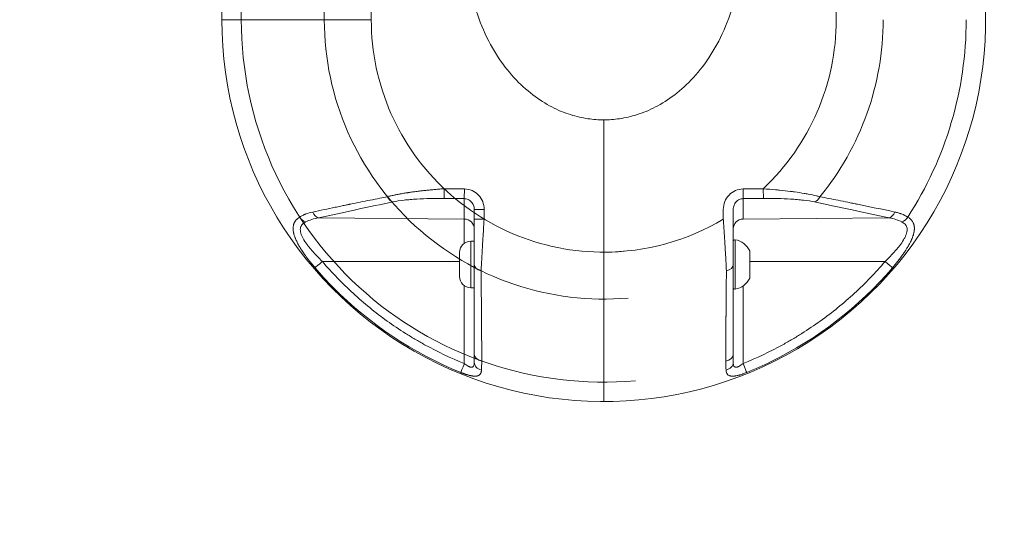
# Model space of a CAD drawing. Units: millimetres. Extents: x -32 to 14949, y 4 to 5710.
# Drawn here: x 1873 to 2169, y 1749 to 1899 of the extents above; entities that cross this region are included whole.
import ezdxf

# ---------------------------------------------------------------- set-up
doc = ezdxf.new("R2010")
doc.units = ezdxf.units.MM
doc.styles.get("Standard").update_dxf_attribs({"font": 'Square-721-BT.ttf'})
doc.dimstyles.get("Standard").update_dxf_attribs({"dimtxt": 0.18, "dimasz": 0.18, "dimexe": 0.18, "dimexo": 0.0625, "dimgap": 0.09, "dimtad": 0, "dimtih": 1, "dimtoh": 1, "dimdec": 4, "dimzin": 0, "dimdsep": 46, "dimtxsty": 'Standard', "dimcen": 0.09, "dimadec": 0, "dimazin": 0, "dimtfac": 1, "dimtdec": 4, "dimtofl": 0, "dimtmove": 0, "dimatfit": 3, "dimfxl": 1, "dimtolj": 1, "dimtzin": 0, "dimarcsym": 0})

# ---------------------------------------------------------------- blocks, each defined once
blk = doc.blocks.new('*D20')
at = {"color": 0, "lineweight": -2, "transparency": 16777216}
for p, q in [((399.98, 5304.86), (319.8, 5304.86)), ((319.98, 5224.86), (319.98, 84.29)), ((399.98, 4.29), (319.8, 4.29))]:
    blk.add_line(p, q, dxfattribs=at)
at = {"color": 0, "transparency": 16777216}
for points in [[(306.65, 5224.86), (333.32, 5224.86), (319.98, 5304.86)], [(306.65, 84.29), (333.32, 84.29), (319.98, 4.29)]]:
    blk.add_solid(points, dxfattribs=at)
at = {"layer": 'Defpoints', "color": 0, "transparency": 16777216}
for p in [(3889.13, 5304.86), (319.98, 4.29), (4820.33, 4.29)]:
    blk.add_point(p, dxfattribs=at)
at = {"color": 0, "transparency": 16777216, "insert": (131.96, 2654.58), "char_height": 250, "attachment_point": 5, "rotation": 90}
blk.add_mtext('\\A1;530', dxfattribs=at)

msp = doc.modelspace()

# ---------------------------------------------------------------- linework, layer by layer
at = {"color": 0, "linetype": 'Continuous', "lineweight": 0}
for p, q in [((1933.41, 1899.49), (1933.41, 2089.79)), ((1964.27, 2089.79), (1964.27, 1899.49)), ((1978.41, 1899.49), (1978.41, 2089.79)), ((2118.41, 2089.79), (2118.41, 1899.49)), ((1939.27, 1979.12), (1939.27, 1899.49)), ((1933.41, 1899.49), (1978.41, 1899.49)), ((2048.41, 1784.49), (2048.41, 1869.33)), ((2000.34, 1845.67), (2000.36, 1848.58)), ((2006.46, 1848.53), (2000.36, 1848.58)), ((2006.46, 1848.53), (2006.43, 1845.61)), ((2096.45, 1848.58), (2090.36, 1848.53)), ((2000.34, 1845.67), (2006.43, 1845.61)), ((2006.43, 1845.61), (2006.43, 1832.19)), ((2090.38, 1845.61), (2096.48, 1845.67)), ((2090.38, 1845.61), (2090.38, 1839.46)), ((2009.41, 1842.36), (2009.41, 1839.46)), ((2012.41, 1842.36), (2009.41, 1842.36)), ((2012.41, 1839.46), (2012.41, 1842.36)), ((2084.41, 1842.36), (2084.41, 1839.46)), ((2087.41, 1839.46), (2087.41, 1842.36)), ((1962.52, 1839.83), (2006.43, 1839.46)), ((2012.41, 1839.46), (2009.41, 1839.46)), ((2090.38, 1839.46), (2134.3, 1839.83)), ((2008.36, 1832.8), (2008.36, 1818.8)), ((2008.36, 1832.8), (2009.41, 1832.8)), ((2087.99, 1833.23), (2087.99, 1818.37)), ((2005.01, 1822.15), (2005.01, 1829.45)), ((2011.8, 1829.8), (2011.8, 1829.8)), ((2084.96, 1830.8), (2084.96, 1830.8)), ((2092.36, 1821.69), (2092.36, 1829.9)), ((2005.01, 1826.67), (1963.68, 1826.67)), ((2133.14, 1826.67), (2092.41, 1826.67)), ((2011.5, 1821.8), (2011.5, 1821.8)), ((2006.43, 1795.95), (2006.43, 1819.4)), ((2008.36, 1818.8), (2009.41, 1818.8)), ((2011.52, 1819.28), (2011.52, 1819.28)), ((2090.38, 1819.35), (2090.38, 1795.95))]:
    msp.add_line(p, q, dxfattribs=at)
for centre, radius, start, end in [((2048.41, 1899.49), 115, 180, 6.693), ((2048.41, 1899.49), 109.14, 180, 275.0197), ((2048.41, 1899.49), 84.14, 180, 275.0197), ((2048.41, 1899.49), 70, 180, 275.0197), ((2048.41, 1899.49), 70, 313.3423, 0), ((2048.41, 1899.49), 84.14, 320.6932, 0), ((2048.41, 1899.49), 109.14, 327.0083, 0), ((2048.41, 1899.49), 70, 270, 300.9497), ((2008.36, 1829.45), 3.35, 90, 180), ((2087.91, 1832.73), 0.5, 80.2834, 180), ((2086.99, 1827.38), 5.93, 25.1439, 80.2834), ((2091.91, 1829.69), 0.5, 0, 25.1439), ((2008.36, 1822.15), 3.35, 180, 270), ((2086.99, 1824.21), 5.93, 279.7166, 334.8561), ((2091.91, 1821.91), 0.5, 334.8561, 0), ((2087.91, 1818.86), 0.5, 180, 279.7166)]:
    msp.add_arc(centre, radius, start, end, dxfattribs=at)
for centre, major_axis, ratio, start_param, end_param in [((2090.36, 1848.53), (0.03, -3), 0, 0.234142, 1.570796), ((2096.45, 1848.58), (0.03, -3), 0, 0.234142, 1.570796), ((1984.94, 1847.53), (0.61, -2.94), 0.663172, -1.2368, -0.31517), ((2111.87, 1847.53), (-0.61, -2.94), 0.663172, 0.31517, 1.2368), ((1962.54, 1842.75), (0.64, -2.93), 0.682131, -1.313219, -0.322866), ((2134.27, 1842.75), (-0.64, -2.93), 0.682131, 0.322866, 1.313219), ((1958.64, 1841.22), (1.6, -2.54), 0.707076, -1.561485, -0.739211), ((2006.41, 1836.54), (3, 0), 0.972712, 0, 1.56207), ((2090.41, 1836.54), (-3, 0), 0.972712, -1.56207, 0), ((1963.7, 1826.71), (-2.28, -1.95), 0.004308, 0.195203, 1.555604), ((2012.41, 1825.79), (-3, 0), 0.66836, 0, 1.255226), ((2084.41, 1825.79), (3, 0), 0.66836, -1.255226, 0), ((2012.41, 1798.71), (-3, 0), 0.685577, 0, 1.330636), ((2084.41, 1798.71), (3, 0), 0.685577, -1.330636, 0), ((2012.41, 1796.34), (-3, 0), 0.823417, 0, 1.290953), ((2084.41, 1796.34), (3, 0), 0.823417, -1.290953, 0), ((2090.36, 1795.99), (1.13, -2.78), 0.003155, 0.19333, 1.555324)]:
    msp.add_ellipse(centre, major_axis=major_axis, ratio=ratio, start_param=start_param, end_param=end_param, dxfattribs=at)
at = {"color": 0, "linetype": 'Continuous', "lineweight": 0, "extrusion": (0, 0, -1)}
for centre, major_axis, ratio, start_param, end_param in [((2138.17, 1841.22), (-1.6, -2.54), 0.707076, -1.561485, -0.739211), ((2048.41, 1829.49), (0, 20), 0, -2.356195, -1.570796), ((2133.11, 1826.71), (2.28, -1.95), 0.004308, 0.195203, 1.555604), ((2091.91, 1824.4), (0.5, 0), 0.359102, 0, 0.438844), ((2006.46, 1795.99), (-1.13, -2.78), 0.003155, 0.19333, 1.555324)]:
    msp.add_ellipse(centre, major_axis=major_axis, ratio=ratio, start_param=start_param, end_param=end_param, dxfattribs=at)
at = {"color": 0, "linetype": 'Continuous', "lineweight": 0}
for points, knots in [([(2010.36, 1943.9), (2009.94, 1942.7), (2009.56, 1941.46), (2008.75, 1938.49), (2008.34, 1936.74), (2007.67, 1933.17), (2007.41, 1931.35), (2007.03, 1927.67), (2006.91, 1925.81), (2006.83, 1922.09), (2006.87, 1920.23), (2007.21, 1914.66), (2007.74, 1911), (2009.34, 1904), (2010.42, 1900.65), (2012.99, 1894.44), (2014.48, 1891.58), (2017.75, 1886.41), (2019.53, 1884.11), (2023.21, 1880.07), (2025.12, 1878.34), (2028.97, 1875.4), (2030.9, 1874.19), (2034.71, 1872.22), (2036.58, 1871.47), (2040.2, 1870.32), (2041.95, 1869.93), (2044.46, 1869.56), (2045.28, 1869.48), (2046.86, 1869.36), (2047.64, 1869.33), (2048.41, 1869.33)], [0.2877413, 0.2877413, 0.2877413, 0.2877413, 0.3108627, 0.3108627, 0.3421872, 0.3421872, 0.3735116, 0.3735116, 0.404836, 0.404836, 0.4361604, 0.4361604, 0.4988093, 0.4988093, 0.5614581, 0.5614581, 0.624107, 0.624107, 0.6867558, 0.6867558, 0.7494046, 0.7494046, 0.8120535, 0.8120535, 0.8747023, 0.8747023, 0.9373512, 0.9373512, 0.9686756, 0.9686756, 1, 1, 1, 1]), ([(2048.41, 1869.33), (2049.18, 1869.33), (2049.95, 1869.36), (2051.54, 1869.48), (2052.36, 1869.56), (2054.87, 1869.93), (2056.62, 1870.32), (2060.24, 1871.47), (2062.11, 1872.22), (2065.91, 1874.19), (2067.84, 1875.4), (2071.69, 1878.34), (2073.6, 1880.07), (2077.29, 1884.11), (2079.06, 1886.41), (2082.33, 1891.58), (2083.83, 1894.44), (2086.4, 1900.65), (2087.47, 1904), (2089.08, 1911), (2089.61, 1914.66), (2089.94, 1920.23), (2089.98, 1922.09), (2089.9, 1925.81), (2089.79, 1927.67), (2089.41, 1931.35), (2089.14, 1933.17), (2088.47, 1936.74), (2088.07, 1938.49), (2087.25, 1941.46), (2086.87, 1942.7), (2086.46, 1943.9)], [0, 0, 0, 0, 0.0313244, 0.0313244, 0.0626488, 0.0626488, 0.1252977, 0.1252977, 0.1879465, 0.1879465, 0.2505954, 0.2505954, 0.3132442, 0.3132442, 0.375893, 0.375893, 0.4385419, 0.4385419, 0.5011907, 0.5011907, 0.5638396, 0.5638396, 0.595164, 0.595164, 0.6264884, 0.6264884, 0.6578128, 0.6578128, 0.6891373, 0.6891373, 0.7122587, 0.7122587, 0.7122587, 0.7122587]), ([(1983.3, 1846.19), (1983.59, 1846.27), (1983.89, 1846.34), (1984.2, 1846.42), (1984.52, 1846.49), (1984.84, 1846.56), (1985.17, 1846.64), (1985.3, 1846.66), (1985.44, 1846.69), (1985.57, 1846.72), (1985.93, 1846.8), (1986.29, 1846.87), (1986.66, 1846.94), (1986.71, 1846.95), (1986.76, 1846.96), (1986.81, 1846.97), (1986.91, 1846.98), (1987, 1847), (1987.1, 1847.02), (1987.37, 1847.07), (1987.65, 1847.12), (1987.93, 1847.17), (1988.32, 1847.23), (1988.71, 1847.3), (1989.11, 1847.36), (1989.14, 1847.36), (1989.17, 1847.37), (1989.2, 1847.37), (1989.32, 1847.39), (1989.44, 1847.41), (1989.56, 1847.43), (1989.97, 1847.49), (1990.4, 1847.55), (1990.83, 1847.61), (1990.87, 1847.62), (1990.9, 1847.62), (1990.93, 1847.63), (1991.08, 1847.65), (1991.23, 1847.67), (1991.38, 1847.69), (1991.66, 1847.72), (1991.94, 1847.76), (1992.23, 1847.8), (1992.67, 1847.85), (1993.11, 1847.9), (1993.56, 1847.96), (1993.75, 1847.98), (1993.94, 1848), (1994.12, 1848.02), (1994.58, 1848.07), (1995.04, 1848.12), (1995.5, 1848.16), (1995.61, 1848.18), (1995.72, 1848.19), (1995.83, 1848.2), (1996.19, 1848.23), (1996.55, 1848.27), (1996.91, 1848.3), (1997.39, 1848.35), (1997.87, 1848.39), (1998.36, 1848.43), (1998.6, 1848.45), (1998.83, 1848.47), (1999.07, 1848.49), (1999.5, 1848.52), (1999.93, 1848.55), (2000.36, 1848.58)], [0, 0, 0, 0, 0.069353, 0.069353, 0.069353, 0.139228, 0.139228, 0.139228, 0.167329, 0.167329, 0.167329, 0.240452, 0.240452, 0.240452, 0.25, 0.25, 0.25, 0.26856, 0.26856, 0.26856, 0.321494, 0.321494, 0.321494, 0.393396, 0.393396, 0.393396, 0.398618, 0.398618, 0.398618, 0.419946, 0.419946, 0.419946, 0.494303, 0.494303, 0.494303, 0.5, 0.5, 0.5, 0.52539, 0.52539, 0.52539, 0.573064, 0.573064, 0.573064, 0.646394, 0.646394, 0.646394, 0.676808, 0.676808, 0.676808, 0.75, 0.75, 0.75, 0.76762, 0.76762, 0.76762, 0.824057, 0.824057, 0.824057, 0.898302, 0.898302, 0.898302, 0.934888, 0.934888, 0.934888, 1, 1, 1, 1]), ([(2012.41, 1842.36), (2012.41, 1843.16), (2012.25, 1843.97), (2011.66, 1845.45), (2011.22, 1846.13), (2010.12, 1847.27), (2009.46, 1847.73), (2008.02, 1848.36), (2007.24, 1848.52), (2006.46, 1848.53)], [0, 0, 0, 0, 0.25, 0.25, 0.5, 0.5, 0.75, 0.75, 1, 1, 1, 1]), ([(2090.36, 1848.53), (2089.57, 1848.52), (2088.8, 1848.36), (2087.36, 1847.73), (2086.7, 1847.27), (2085.6, 1846.13), (2085.16, 1845.45), (2084.56, 1843.97), (2084.41, 1843.16), (2084.41, 1842.36)], [0, 0, 0, 0, 0.25, 0.25, 0.5, 0.5, 0.75, 0.75, 1, 1, 1, 1]), ([(2096.45, 1848.58), (2097.7, 1848.49), (2098.93, 1848.39), (2100.14, 1848.28), (2100.54, 1848.24), (2100.93, 1848.2), (2101.32, 1848.16), (2102.45, 1848.05), (2103.57, 1847.92), (2104.64, 1847.79), (2105.06, 1847.74), (2105.48, 1847.68), (2105.88, 1847.63), (2106.89, 1847.49), (2107.86, 1847.34), (2108.79, 1847.18), (2109.2, 1847.11), (2109.61, 1847.04), (2110.01, 1846.97), (2110.86, 1846.81), (2111.67, 1846.64), (2112.43, 1846.46), (2112.81, 1846.37), (2113.17, 1846.28), (2113.51, 1846.19)], [0, 0, 0, 0, 0.1884101, 0.1884101, 0.1884101, 0.25, 0.25, 0.25, 0.4300415, 0.4300415, 0.4300415, 0.5, 0.5, 0.5, 0.6725672, 0.6725672, 0.6725672, 0.75, 0.75, 0.75, 0.9171258, 0.9171258, 0.9171258, 1, 1, 1, 1]), ([(1960.77, 1841.58), (1961.93, 1841.83), (1963.08, 1842.07), (1964.2, 1842.3), (1965.33, 1842.54), (1966.44, 1842.77), (1967.53, 1843), (1968.12, 1843.12), (1968.7, 1843.24), (1969.27, 1843.36), (1969.73, 1843.45), (1970.18, 1843.55), (1970.63, 1843.64), (1970.85, 1843.69), (1971.07, 1843.73), (1971.3, 1843.78), (1971.41, 1843.8), (1971.52, 1843.82), (1971.63, 1843.85), (1971.68, 1843.86), (1971.74, 1843.87), (1971.8, 1843.88), (1971.84, 1843.89), (1971.89, 1843.9), (1971.94, 1843.91), (1971.95, 1843.91), (1971.95, 1843.91), (1971.96, 1843.91), (1972.01, 1843.92), (1972.08, 1843.94), (1972.15, 1843.95), (1973.13, 1844.15), (1974.1, 1844.35), (1975.06, 1844.55), (1976.07, 1844.75), (1977.08, 1844.95), (1978.06, 1845.15), (1979.05, 1845.35), (1980.03, 1845.54), (1980.99, 1845.73), (1981.77, 1845.89), (1982.54, 1846.04), (1983.3, 1846.19)], [0, 0, 0, 0, 0.1478071, 0.1478071, 0.1478071, 0.2957423, 0.2957423, 0.2957423, 0.375, 0.375, 0.375, 0.4375, 0.4375, 0.4375, 0.46875, 0.46875, 0.46875, 0.484375, 0.484375, 0.484375, 0.4921875, 0.4921875, 0.4921875, 0.4990234, 0.4990234, 0.4990234, 0.4997905, 0.4997905, 0.4997905, 0.5077466, 0.5077466, 0.5077466, 0.6309383, 0.6309383, 0.6309383, 0.7619779, 0.7619779, 0.7619779, 0.8931782, 0.8931782, 0.8931782, 1, 1, 1, 1]), ([(1984.92, 1844.62), (1981.47, 1843.9), (1977.77, 1843.12), (1973.81, 1842.28), (1973.76, 1842.27), (1973.7, 1842.25), (1973.65, 1842.24), (1970.14, 1841.49), (1966.43, 1840.69), (1962.52, 1839.83)], [0, 0, 0, 0, 0.526813, 0.526813, 0.526813, 0.534072, 0.534072, 0.534072, 1, 1, 1, 1]), ([(1984.92, 1844.62), (1985.94, 1844.83), (1987.08, 1845), (1988.9, 1845.22), (1989.52, 1845.28), (1990.82, 1845.39), (1991.47, 1845.44), (1993.46, 1845.56), (1994.81, 1845.61), (1997.55, 1845.67), (1998.95, 1845.68), (2000.34, 1845.67)], [0, 0, 0, 0, 0.25, 0.25, 0.375, 0.375, 0.5, 0.5, 0.75, 0.75, 1, 1, 1, 1]), ([(2006.43, 1845.61), (2006.82, 1845.61), (2007.21, 1845.52), (2007.93, 1845.19), (2008.26, 1844.95), (2008.81, 1844.35), (2009.03, 1843.99), (2009.33, 1843.21), (2009.41, 1842.78), (2009.41, 1842.36)], [0, 0, 0, 0, 0.25, 0.25, 0.5, 0.5, 0.75, 0.75, 1, 1, 1, 1]), ([(2087.41, 1842.36), (2087.41, 1842.78), (2087.49, 1843.21), (2087.78, 1843.99), (2088, 1844.35), (2088.55, 1844.95), (2088.88, 1845.19), (2089.6, 1845.52), (2089.99, 1845.61), (2090.38, 1845.61)], [0, 0, 0, 0, 0.25, 0.25, 0.5, 0.5, 0.75, 0.75, 1, 1, 1, 1]), ([(2111.9, 1844.62), (2110.93, 1844.82), (2109.82, 1844.99), (2108.58, 1845.14), (2108.57, 1845.14), (2108.54, 1845.14), (2108.53, 1845.14), (2107.92, 1845.22), (2107.3, 1845.28), (2106.64, 1845.34), (2106.02, 1845.39), (2105.38, 1845.44), (2104.71, 1845.48), (2104.7, 1845.48), (2104.69, 1845.48), (2104.68, 1845.48), (2103.4, 1845.56), (2102.06, 1845.61), (2100.64, 1845.64), (2099.32, 1845.67), (2097.92, 1845.68), (2096.48, 1845.67)], [0, 0, 0, 0, 0.246094, 0.246094, 0.246094, 0.25, 0.25, 0.25, 0.377308, 0.377308, 0.377308, 0.498047, 0.498047, 0.498047, 0.5, 0.5, 0.5, 0.758991, 0.758991, 0.758991, 1, 1, 1, 1]), ([(2134.3, 1839.83), (2130.39, 1840.69), (2126.68, 1841.49), (2123.17, 1842.24), (2119.15, 1843.1), (2115.39, 1843.89), (2111.9, 1844.62)], [0, 0, 0, 0, 0.465928, 0.465928, 0.465928, 1, 1, 1, 1]), ([(2113.51, 1846.19), (2115.3, 1845.84), (2117.13, 1845.48), (2119.97, 1844.91), (2120.93, 1844.71), (2122.38, 1844.42), (2123.12, 1844.27), (2123.98, 1844.09), (2124.42, 1844), (2124.66, 1843.95), (2124.78, 1843.93), (2124.84, 1843.92), (2124.85, 1843.92), (2128.39, 1843.19), (2132.12, 1842.41), (2136.04, 1841.58)], [0, 0, 0, 0, 0.25, 0.25, 0.375, 0.375, 0.4375, 0.46875, 0.484375, 0.492187, 0.499023, 0.499023, 0.5, 0.5, 1, 1, 1, 1]), ([(1956.86, 1840.06), (1957.15, 1840.24), (1957.45, 1840.41), (1957.92, 1840.64), (1958.16, 1840.75), (1958.44, 1840.87), (1958.59, 1840.93), (1958.65, 1840.95), (1958.69, 1840.97), (1958.71, 1840.98), (1959.38, 1841.23), (1960.06, 1841.43), (1960.77, 1841.58)], [0, 0, 0, 0, 0.25, 0.25, 0.375, 0.4375, 0.46875, 0.484375, 0.484375, 0.5, 0.5, 1, 1, 1, 1]), ([(2136.04, 1841.58), (2136.4, 1841.51), (2136.75, 1841.42), (2137.09, 1841.32), (2137.26, 1841.27), (2137.43, 1841.22), (2137.59, 1841.16), (2137.68, 1841.13), (2137.76, 1841.11), (2137.84, 1841.08), (2137.88, 1841.06), (2137.92, 1841.05), (2137.96, 1841.03), (2137.98, 1841.03), (2138, 1841.02), (2138.02, 1841.01), (2138.04, 1841), (2138.06, 1841), (2138.08, 1840.99), (2138.75, 1840.73), (2139.38, 1840.42), (2139.95, 1840.06)], [0, 0, 0, 0, 0.25, 0.25, 0.25, 0.375, 0.375, 0.375, 0.4375, 0.4375, 0.4375, 0.46875, 0.46875, 0.46875, 0.484375, 0.484375, 0.484375, 0.5, 0.5, 0.5, 1, 1, 1, 1]), ([(1961.47, 1824.79), (1961.2, 1825.11), (1960.94, 1825.42), (1960.42, 1826.05), (1960.17, 1826.36), (1959.9, 1826.7), (1959.88, 1826.74), (1959.81, 1826.81), (1959.78, 1826.86), (1959.53, 1827.18), (1959.33, 1827.44), (1958.93, 1827.97), (1958.74, 1828.23), (1958.49, 1828.59), (1958.42, 1828.69), (1958.33, 1828.81), (1958.31, 1828.83), (1958.28, 1828.88), (1958.27, 1828.9), (1958.24, 1828.94), (1958.23, 1828.96), (1958.21, 1828.98), (1958.21, 1828.98), (1958.07, 1829.18), (1957.94, 1829.37), (1957.76, 1829.65), (1957.7, 1829.73), (1957.59, 1829.9), (1957.53, 1829.99), (1957.39, 1830.22), (1957.3, 1830.35), (1957.16, 1830.58), (1957.1, 1830.68), (1957.03, 1830.8), (1957.01, 1830.83), (1956.98, 1830.87), (1956.98, 1830.88), (1956.95, 1830.93), (1956.92, 1830.97), (1956.88, 1831.04), (1956.87, 1831.06), (1956.84, 1831.1), (1956.83, 1831.12), (1956.82, 1831.14), (1956.82, 1831.15), (1956.7, 1831.35), (1956.59, 1831.54), (1956.39, 1831.9), (1956.3, 1832.08), (1956.12, 1832.42), (1956.03, 1832.6), (1955.92, 1832.83), (1955.89, 1832.89), (1955.84, 1832.99), (1955.82, 1833.04), (1955.78, 1833.12), (1955.77, 1833.16), (1955.75, 1833.2), (1955.74, 1833.21), (1955.74, 1833.23), (1955.73, 1833.23), (1955.73, 1833.23), (1955.73, 1833.25), (1955.72, 1833.26), (1955.71, 1833.28), (1955.71, 1833.29), (1955.71, 1833.3), (1955.71, 1833.3), (1955.65, 1833.43), (1955.6, 1833.55), (1955.5, 1833.78), (1955.46, 1833.89), (1955.39, 1834.09), (1955.36, 1834.17), (1955.31, 1834.3), (1955.3, 1834.33), (1955.23, 1834.54), (1955.18, 1834.71), (1955.12, 1834.93), (1955.11, 1834.98), (1955.08, 1835.06), (1955.08, 1835.09), (1955.06, 1835.17), (1955.05, 1835.21), (1955.04, 1835.27), (1955.03, 1835.29), (1955.02, 1835.32), (1955.02, 1835.34), (1955.02, 1835.36), (1955.01, 1835.37), (1954.97, 1835.56), (1954.94, 1835.74), (1954.91, 1835.96), (1954.91, 1836), (1954.89, 1836.14), (1954.88, 1836.24), (1954.88, 1836.35), (1954.88, 1836.35), (1954.87, 1836.45), (1954.87, 1836.54), (1954.87, 1836.69), (1954.87, 1836.75), (1954.88, 1836.85), (1954.88, 1836.88), (1954.88, 1836.95), (1954.88, 1836.98), (1954.89, 1837.02), (1954.89, 1837.03), (1954.89, 1837.08), (1954.9, 1837.12), (1954.9, 1837.19), (1954.91, 1837.23), (1954.93, 1837.4), (1954.96, 1837.54), (1955.01, 1837.75), (1955.04, 1837.83), (1955.09, 1837.97), (1955.11, 1838.04), (1955.16, 1838.17), (1955.19, 1838.23), (1955.22, 1838.31), (1955.23, 1838.32), (1955.25, 1838.37), (1955.27, 1838.4), (1955.29, 1838.45), (1955.3, 1838.47), (1955.32, 1838.5), (1955.33, 1838.52), (1955.38, 1838.6), (1955.42, 1838.67), (1955.47, 1838.74), (1955.47, 1838.75), (1955.49, 1838.78), (1955.5, 1838.8), (1955.52, 1838.83), (1955.53, 1838.84), (1955.6, 1838.93), (1955.66, 1839.01), (1955.79, 1839.17), (1955.86, 1839.25), (1955.98, 1839.36), (1956.02, 1839.41), (1956.14, 1839.52), (1956.22, 1839.59), (1956.39, 1839.73), (1956.48, 1839.8), (1956.66, 1839.93), (1956.75, 1839.99), (1956.85, 1840.05), (1956.86, 1840.06), (1956.86, 1840.06)], [0, 0, 0, 0, 0.055376, 0.055376, 0.110993, 0.110993, 0.116596, 0.116596, 0.125, 0.125, 0.173063, 0.173063, 0.219905, 0.219905, 0.237804, 0.237804, 0.242187, 0.242187, 0.246094, 0.246094, 0.249315, 0.249315, 0.25, 0.25, 0.282668, 0.282668, 0.297057, 0.297057, 0.3125, 0.3125, 0.335983, 0.335983, 0.352495, 0.352495, 0.357783, 0.357783, 0.359375, 0.359375, 0.367187, 0.367187, 0.371094, 0.371094, 0.374341, 0.374341, 0.375, 0.375, 0.407693, 0.407693, 0.4375, 0.4375, 0.46875, 0.46875, 0.479142, 0.479142, 0.487074, 0.487074, 0.493759, 0.493759, 0.495221, 0.495977, 0.495977, 0.496274, 0.496274, 0.499041, 0.499041, 0.499864, 0.499864, 0.500142, 0.500142, 0.521791, 0.521791, 0.540551, 0.540551, 0.556248, 0.556248, 0.562743, 0.562743, 0.593721, 0.593721, 0.603337, 0.603337, 0.609375, 0.609375, 0.617187, 0.617187, 0.621094, 0.621094, 0.624029, 0.624029, 0.625, 0.625, 0.659176, 0.659176, 0.666467, 0.666467, 0.686132, 0.686132, 0.6875, 0.6875, 0.705302, 0.705302, 0.71846, 0.71846, 0.725152, 0.725152, 0.731618, 0.731618, 0.734375, 0.734375, 0.742187, 0.742187, 0.75, 0.75, 0.779277, 0.779277, 0.797553, 0.797553, 0.8125, 0.8125, 0.828418, 0.828418, 0.831141, 0.831141, 0.839502, 0.839502, 0.843607, 0.843607, 0.84785, 0.84785, 0.864588, 0.864588, 0.867187, 0.867187, 0.871732, 0.871732, 0.875, 0.875, 0.897555, 0.897555, 0.920206, 0.920206, 0.932834, 0.932834, 0.955313, 0.955313, 0.977656, 0.977656, 0.99818, 0.99818, 1, 1, 1, 1]), ([(1963.68, 1826.67), (1963.13, 1827.19), (1962.61, 1827.72), (1961.59, 1828.78), (1961.09, 1829.31), (1960.39, 1830.13), (1960.16, 1830.4), (1959.71, 1830.95), (1959.49, 1831.23), (1958.86, 1832.06), (1958.48, 1832.61), (1957.98, 1833.43), (1957.83, 1833.71), (1957.56, 1834.26), (1957.44, 1834.53), (1957.24, 1835.06), (1957.16, 1835.32), (1957.06, 1835.83), (1957.03, 1836.08), (1957.04, 1836.56), (1957.08, 1836.79), (1957.18, 1837.12), (1957.22, 1837.22), (1957.32, 1837.43), (1957.38, 1837.53), (1957.58, 1837.81), (1957.75, 1837.98), (1958.14, 1838.3), (1958.37, 1838.45), (1958.62, 1838.58)], [0, 0, 0, 0, 0.125, 0.125, 0.25, 0.25, 0.3125, 0.3125, 0.375, 0.375, 0.5, 0.5, 0.5625, 0.5625, 0.625, 0.625, 0.6875, 0.6875, 0.75, 0.75, 0.8125, 0.8125, 0.84375, 0.84375, 0.875, 0.875, 0.9375, 0.9375, 1, 1, 1, 1]), ([(1958.62, 1838.58), (1959.21, 1838.88), (1959.83, 1839.13), (1961.13, 1839.55), (1961.81, 1839.71), (1962.52, 1839.83)], [0, 0, 0, 0, 0.5, 0.5, 1, 1, 1, 1]), ([(2009.41, 1839.46), (2009.41, 1838.21), (2009.41, 1836.97), (2009.41, 1835.14), (2009.41, 1834.54), (2009.41, 1833.34), (2009.41, 1832.74), (2009.41, 1830.97), (2009.41, 1829.85), (2009.41, 1827.73), (2009.41, 1826.73), (2009.41, 1825.79)], [0, 0, 0, 0, 0.25, 0.25, 0.375, 0.375, 0.5, 0.5, 0.75, 0.75, 1, 1, 1, 1]), ([(2012.41, 1839.46), (2012.33, 1838.34), (2012.26, 1837.24), (2012.19, 1836.16), (2012.17, 1835.82), (2012.14, 1835.49), (2012.12, 1835.16), (2012.06, 1834.11), (2011.99, 1833.09), (2011.94, 1832.11), (2011.93, 1831.95), (2011.92, 1831.79), (2011.91, 1831.63), (2011.9, 1831.55), (2011.9, 1831.46), (2011.89, 1831.38), (2011.89, 1831.34), (2011.89, 1831.3), (2011.88, 1831.26), (2011.88, 1831.24), (2011.88, 1831.22), (2011.88, 1831.2), (2011.88, 1831.18), (2011.88, 1831.17), (2011.88, 1831.14), (2011.8, 1829.79), (2011.72, 1828.49), (2011.66, 1827.27), (2011.6, 1826.2), (2011.54, 1825.19), (2011.5, 1824.26), (2011.49, 1824.13), (2011.48, 1824.01), (2011.48, 1823.89)], [0, 0, 0, 0, 0.190468, 0.190468, 0.190468, 0.25, 0.25, 0.25, 0.4375, 0.4375, 0.4375, 0.46875, 0.46875, 0.46875, 0.484375, 0.484375, 0.484375, 0.492187, 0.492187, 0.492187, 0.496094, 0.496094, 0.496094, 0.5, 0.5, 0.5, 0.75, 0.75, 0.75, 0.970491, 0.970491, 0.970491, 1, 1, 1, 1]), ([(2085.34, 1823.89), (2085.29, 1824.79), (2085.24, 1825.78), (2085.18, 1826.84), (2085.17, 1826.98), (2085.17, 1827.12), (2085.16, 1827.27), (2085.11, 1828.18), (2085.05, 1829.14), (2085, 1830.14), (2084.99, 1830.3), (2084.98, 1830.47), (2084.97, 1830.64), (2084.96, 1830.72), (2084.96, 1830.81), (2084.95, 1830.89), (2084.95, 1830.93), (2084.95, 1830.97), (2084.95, 1831.02), (2084.94, 1831.04), (2084.94, 1831.06), (2084.94, 1831.08), (2084.94, 1831.1), (2084.94, 1831.12), (2084.94, 1831.14), (2084.87, 1832.26), (2084.8, 1833.43), (2084.73, 1834.64), (2084.71, 1834.81), (2084.7, 1834.98), (2084.69, 1835.16), (2084.63, 1836.16), (2084.56, 1837.19), (2084.49, 1838.23), (2084.46, 1838.64), (2084.44, 1839.05), (2084.41, 1839.46)], [0, 0, 0, 0, 0.22016, 0.22016, 0.22016, 0.25, 0.25, 0.25, 0.4375, 0.4375, 0.4375, 0.46875, 0.46875, 0.46875, 0.484375, 0.484375, 0.484375, 0.492188, 0.492188, 0.492188, 0.496094, 0.496094, 0.496094, 0.5, 0.5, 0.5, 0.719214, 0.719214, 0.719214, 0.75, 0.75, 0.75, 0.930106, 0.930106, 0.930106, 1, 1, 1, 1]), ([(2087.41, 1825.79), (2087.41, 1826.73), (2087.41, 1827.73), (2087.41, 1829.85), (2087.41, 1830.97), (2087.41, 1832.74), (2087.41, 1833.34), (2087.41, 1834.54), (2087.41, 1835.14), (2087.41, 1836.97), (2087.41, 1838.21), (2087.41, 1839.46)], [0, 0, 0, 0, 0.25, 0.25, 0.5, 0.5, 0.625, 0.625, 0.75, 0.75, 1, 1, 1, 1]), ([(2138.2, 1838.58), (2138.45, 1838.45), (2138.68, 1838.3), (2139.07, 1837.98), (2139.23, 1837.81), (2139.43, 1837.53), (2139.49, 1837.43), (2139.59, 1837.22), (2139.64, 1837.12), (2139.74, 1836.79), (2139.77, 1836.56), (2139.78, 1836.08), (2139.75, 1835.83), (2139.65, 1835.32), (2139.57, 1835.06), (2139.38, 1834.53), (2139.26, 1834.26), (2138.99, 1833.71), (2138.83, 1833.43), (2138.34, 1832.61), (2137.95, 1832.06), (2137.33, 1831.23), (2137.11, 1830.95), (2136.66, 1830.4), (2136.43, 1830.13), (2135.72, 1829.31), (2135.23, 1828.78), (2134.21, 1827.72), (2133.68, 1827.19), (2133.14, 1826.67)], [0, 0, 0, 0, 0.0625, 0.0625, 0.125, 0.125, 0.15625, 0.15625, 0.1875, 0.1875, 0.25, 0.25, 0.3125, 0.3125, 0.375, 0.375, 0.4375, 0.4375, 0.5, 0.5, 0.625, 0.625, 0.6875, 0.6875, 0.75, 0.75, 0.875, 0.875, 1, 1, 1, 1]), ([(2134.3, 1839.83), (2135, 1839.71), (2135.68, 1839.55), (2136.98, 1839.13), (2137.61, 1838.88), (2138.2, 1838.58)], [0, 0, 0, 0, 0.5, 0.5, 1, 1, 1, 1]), ([(2139.95, 1840.06), (2140.23, 1839.89), (2140.48, 1839.7), (2140.72, 1839.48), (2140.74, 1839.46), (2140.84, 1839.36), (2140.93, 1839.27), (2141.06, 1839.13), (2141.1, 1839.07), (2141.17, 1838.99), (2141.19, 1838.96), (2141.23, 1838.91), (2141.25, 1838.88), (2141.3, 1838.81), (2141.33, 1838.77), (2141.44, 1838.6), (2141.51, 1838.47), (2141.62, 1838.26), (2141.65, 1838.18), (2141.71, 1838.04), (2141.73, 1837.97), (2141.77, 1837.84), (2141.8, 1837.77), (2141.83, 1837.62), (2141.85, 1837.55), (2141.88, 1837.41), (2141.89, 1837.34), (2141.91, 1837.18), (2141.92, 1837.09), (2141.95, 1836.8), (2141.95, 1836.58), (2141.93, 1836.25), (2141.92, 1836.14), (2141.91, 1835.98), (2141.9, 1835.93), (2141.88, 1835.79), (2141.87, 1835.71), (2141.85, 1835.58), (2141.84, 1835.54), (2141.82, 1835.48), (2141.82, 1835.46), (2141.81, 1835.41), (2141.81, 1835.39), (2141.78, 1835.26), (2141.75, 1835.14), (2141.67, 1834.81), (2141.6, 1834.59), (2141.48, 1834.24), (2141.44, 1834.12), (2141.35, 1833.88), (2141.31, 1833.77), (2141.23, 1833.59), (2141.21, 1833.52), (2141.16, 1833.41), (2141.14, 1833.37), (2141.12, 1833.31), (2141.11, 1833.3), (2141.06, 1833.18), (2141.01, 1833.07), (2140.85, 1832.72), (2140.73, 1832.48), (2140.51, 1832.07), (2140.42, 1831.89), (2140.27, 1831.61), (2140.21, 1831.52), (2140.14, 1831.38), (2140.11, 1831.34), (2140.07, 1831.27), (2140.05, 1831.24), (2140.03, 1831.2), (2140.01, 1831.17), (2139.94, 1831.05), (2139.89, 1830.96), (2139.67, 1830.6), (2139.51, 1830.34), (2139.28, 1829.99), (2139.23, 1829.9), (2139.05, 1829.63), (2138.92, 1829.45), (2138.77, 1829.22), (2138.74, 1829.17), (2138.69, 1829.1), (2138.67, 1829.08), (2138.64, 1829.03), (2138.62, 1829.01), (2138.56, 1828.92), (2138.51, 1828.85), (2138, 1828.12), (2137.5, 1827.45), (2136.45, 1826.11), (2135.91, 1825.46), (2135.34, 1824.79)], [0, 0, 0, 0, 0.0625, 0.0625, 0.06732, 0.06732, 0.09375, 0.09375, 0.109375, 0.109375, 0.117187, 0.117187, 0.125, 0.125, 0.135419, 0.135419, 0.168884, 0.168884, 0.1875, 0.1875, 0.202451, 0.202451, 0.21875, 0.21875, 0.234375, 0.234375, 0.25, 0.25, 0.268404, 0.268404, 0.3125, 0.3125, 0.333548, 0.333548, 0.34375, 0.34375, 0.359375, 0.359375, 0.367187, 0.367187, 0.371094, 0.371094, 0.375, 0.375, 0.396664, 0.396664, 0.4375, 0.4375, 0.459454, 0.459454, 0.479727, 0.479727, 0.490746, 0.490746, 0.498448, 0.498448, 0.5, 0.5, 0.520858, 0.520858, 0.5625, 0.5625, 0.59375, 0.59375, 0.609375, 0.609375, 0.617187, 0.617187, 0.621094, 0.621094, 0.625, 0.625, 0.642224, 0.642224, 0.6875, 0.6875, 0.702944, 0.702944, 0.734375, 0.734375, 0.742187, 0.742187, 0.746094, 0.746094, 0.75, 0.75, 0.762196, 0.762196, 0.883405, 0.883405, 1, 1, 1, 1]), ([(2006.43, 1795.95), (2002.34, 1797.6), (1998.35, 1799.5), (1993.5, 1802.17), (1992.53, 1802.72), (1990.61, 1803.86), (1989.66, 1804.44), (1986.83, 1806.23), (1984.99, 1807.47), (1979.6, 1811.34), (1976.18, 1814.13), (1969.67, 1820.1), (1966.58, 1823.28), (1963.68, 1826.67)], [0, 0, 0, 0, 0.25, 0.25, 0.3125, 0.3125, 0.375, 0.375, 0.5, 0.5, 0.75, 0.75, 1, 1, 1, 1]), ([(2133.14, 1826.67), (2130.23, 1823.28), (2127.15, 1820.1), (2120.64, 1814.13), (2117.22, 1811.34), (2111.82, 1807.47), (2109.98, 1806.23), (2107.16, 1804.44), (2106.2, 1803.86), (2104.29, 1802.72), (2103.32, 1802.17), (2098.46, 1799.5), (2094.47, 1797.6), (2090.38, 1795.95)], [0, 0, 0, 0, 0.25, 0.25, 0.5, 0.5, 0.625, 0.625, 0.6875, 0.6875, 0.75, 0.75, 1, 1, 1, 1]), ([(2005.35, 1793.26), (1991.04, 1799.05), (1977.89, 1807.79), (1966.98, 1818.82), (1965.07, 1820.74), (1963.24, 1822.74), (1961.47, 1824.79)], [0, 0, 0, 0, 0.851423, 0.851423, 0.851423, 1, 1, 1, 1]), ([(2009.41, 1798.71), (2009.41, 1803.46), (2009.41, 1807.95), (2009.41, 1812.18), (2009.41, 1817.06), (2009.41, 1821.6), (2009.41, 1825.79)], [0, 0, 0, 0, 0.464475, 0.464475, 0.464475, 1, 1, 1, 1]), ([(2011.48, 1823.89), (2011.5, 1821.76), (2011.52, 1819.56), (2011.55, 1816.14), (2011.56, 1814.98), (2011.57, 1813.22), (2011.58, 1812.33), (2011.59, 1811.28), (2011.6, 1810.75), (2011.6, 1810.46), (2011.6, 1810.32), (2011.6, 1810.24), (2011.6, 1810.23), (2011.63, 1805.99), (2011.66, 1801.48), (2011.69, 1796.71)], [0, 0, 0, 0, 0.25, 0.25, 0.375, 0.375, 0.4375, 0.46875, 0.484375, 0.492187, 0.499023, 0.499023, 0.5, 0.5, 1, 1, 1, 1]), ([(2085.12, 1796.71), (2085.14, 1800.29), (2085.17, 1803.72), (2085.19, 1807), (2085.2, 1807.54), (2085.2, 1808.08), (2085.2, 1808.62), (2085.21, 1808.89), (2085.21, 1809.16), (2085.21, 1809.43), (2085.21, 1809.56), (2085.21, 1809.69), (2085.21, 1809.83), (2085.21, 1809.89), (2085.21, 1809.96), (2085.21, 1810.02), (2085.22, 1810.08), (2085.22, 1810.14), (2085.22, 1810.2), (2085.22, 1810.21), (2085.22, 1810.21), (2085.22, 1810.22), (2085.25, 1815.08), (2085.3, 1819.63), (2085.34, 1823.89)], [0, 0, 0, 0, 0.375, 0.375, 0.375, 0.4375, 0.4375, 0.4375, 0.46875, 0.46875, 0.46875, 0.484375, 0.484375, 0.484375, 0.492188, 0.492188, 0.492188, 0.499023, 0.499023, 0.499023, 0.5, 0.5, 0.5, 1, 1, 1, 1]), ([(2087.41, 1825.79), (2087.41, 1821.6), (2087.41, 1817.06), (2087.41, 1812.18), (2087.41, 1807.95), (2087.41, 1803.46), (2087.41, 1798.71)], [0, 0, 0, 0, 0.535525, 0.535525, 0.535525, 1, 1, 1, 1]), ([(2135.34, 1824.79), (2125.24, 1813.01), (2112.72, 1803.34), (2098.84, 1796.55), (2096.42, 1795.37), (2093.96, 1794.27), (2091.46, 1793.26)], [0, 0, 0, 0, 0.8514231, 0.8514231, 0.8514231, 1, 1, 1, 1]), ([(2011.58, 1793.97), (2011.58, 1793.87), (2011.57, 1793.77), (2011.54, 1793.59), (2011.53, 1793.5), (2011.49, 1793.36), (2011.48, 1793.3), (2011.46, 1793.24), (2011.46, 1793.24), (2011.44, 1793.18), (2011.42, 1793.13), (2011.38, 1793.05), (2011.36, 1793.01), (2011.33, 1792.94), (2011.32, 1792.92), (2011.28, 1792.85), (2011.25, 1792.81), (2011.21, 1792.76), (2011.2, 1792.75), (2011.19, 1792.73), (2011.18, 1792.73), (2011.18, 1792.72), (2011.17, 1792.71), (2011.15, 1792.69), (2011.14, 1792.67), (2011.08, 1792.61), (2011.03, 1792.57), (2010.97, 1792.52), (2010.95, 1792.51), (2010.9, 1792.47), (2010.86, 1792.44), (2010.79, 1792.4), (2010.76, 1792.38), (2010.73, 1792.37), (2010.71, 1792.36), (2010.69, 1792.35), (2010.68, 1792.35), (2010.67, 1792.34), (2010.67, 1792.34), (2010.63, 1792.32), (2010.59, 1792.31), (2010.52, 1792.28), (2010.48, 1792.27), (2010.4, 1792.24), (2010.36, 1792.23), (2010.28, 1792.21), (2010.23, 1792.2), (2010.17, 1792.19), (2010.15, 1792.19), (2010.1, 1792.18), (2010.07, 1792.18), (2010.01, 1792.17), (2009.99, 1792.17), (2009.96, 1792.17), (2009.94, 1792.17), (2009.88, 1792.16), (2009.82, 1792.16), (2009.71, 1792.15), (2009.65, 1792.15), (2009.52, 1792.15), (2009.46, 1792.16), (2009.36, 1792.16), (2009.33, 1792.16), (2009.23, 1792.17), (2009.16, 1792.18), (2009.05, 1792.19), (2009.02, 1792.19), (2008.92, 1792.21), (2008.86, 1792.22), (2008.68, 1792.24), (2008.56, 1792.26), (2008.38, 1792.3), (2008.32, 1792.31), (2008.22, 1792.33), (2008.19, 1792.34), (2008.1, 1792.36), (2008.05, 1792.37), (2007.96, 1792.39), (2007.91, 1792.41), (2007.8, 1792.43), (2007.75, 1792.45), (2007.56, 1792.5), (2007.43, 1792.53), (2007.28, 1792.58), (2007.27, 1792.58), (2007.18, 1792.61), (2007.11, 1792.63), (2006.95, 1792.68), (2006.87, 1792.7), (2006.74, 1792.75), (2006.69, 1792.76), (2006.6, 1792.79), (2006.57, 1792.8), (2006.44, 1792.85), (2006.34, 1792.88), (2006.14, 1792.96), (2006.04, 1792.99), (2005.84, 1793.07), (2005.74, 1793.11), (2005.54, 1793.18), (2005.45, 1793.22), (2005.35, 1793.26)], [0, 0, 0, 0, 0.046668, 0.046668, 0.093613, 0.093613, 0.125, 0.125, 0.128873, 0.128873, 0.158358, 0.158358, 0.184429, 0.184429, 0.202694, 0.202694, 0.232591, 0.232591, 0.242188, 0.242188, 0.247294, 0.247294, 0.25, 0.25, 0.264701, 0.264701, 0.302842, 0.302842, 0.3125, 0.3125, 0.34375, 0.34375, 0.359375, 0.359375, 0.367188, 0.367188, 0.372766, 0.372766, 0.375, 0.375, 0.395535, 0.395535, 0.418007, 0.418007, 0.4375, 0.4375, 0.460013, 0.460013, 0.46875, 0.46875, 0.484375, 0.484375, 0.493617, 0.493617, 0.5, 0.5, 0.523269, 0.523269, 0.548582, 0.548582, 0.573649, 0.573649, 0.58582, 0.58582, 0.611589, 0.611589, 0.625, 0.625, 0.647093, 0.647093, 0.6875, 0.6875, 0.70749, 0.70749, 0.71875, 0.71875, 0.734738, 0.734738, 0.75, 0.75, 0.767277, 0.767277, 0.80845, 0.80845, 0.8125, 0.8125, 0.835534, 0.835534, 0.858783, 0.858783, 0.875, 0.875, 0.884648, 0.884648, 0.914011, 0.914011, 0.943464, 0.943464, 0.972628, 0.972628, 1, 1, 1, 1]), ([(2009.41, 1796.34), (2009.41, 1796.11), (2009.39, 1795.89), (2009.33, 1795.51), (2009.28, 1795.34), (2009.14, 1795.08), (2009.06, 1794.98), (2008.89, 1794.88), (2008.84, 1794.86), (2008.71, 1794.83), (2008.64, 1794.82), (2008.5, 1794.82), (2008.43, 1794.83), (2008.27, 1794.86), (2008.19, 1794.89), (2008.02, 1794.94), (2007.93, 1794.98), (2007.76, 1795.06), (2007.66, 1795.11), (2007.39, 1795.26), (2007.2, 1795.38), (2006.82, 1795.65), (2006.62, 1795.79), (2006.43, 1795.95)], [0, 0, 0, 0, 0.125, 0.125, 0.25, 0.25, 0.375, 0.375, 0.4375, 0.4375, 0.5, 0.5, 0.5625, 0.5625, 0.625, 0.625, 0.6875, 0.6875, 0.75, 0.75, 0.875, 0.875, 1, 1, 1, 1]), ([(2091.46, 1793.26), (2091.25, 1793.17), (2091.03, 1793.09), (2090.64, 1792.94), (2090.46, 1792.88), (2090.25, 1792.8), (2090.22, 1792.79), (2089.97, 1792.71), (2089.76, 1792.64), (2089.46, 1792.55), (2089.36, 1792.52), (2089.21, 1792.48), (2089.17, 1792.47), (2089.07, 1792.45), (2089.01, 1792.43), (2088.82, 1792.38), (2088.69, 1792.35), (2088.37, 1792.28), (2088.2, 1792.25), (2087.96, 1792.22), (2087.9, 1792.21), (2087.73, 1792.18), (2087.62, 1792.17), (2087.46, 1792.16), (2087.4, 1792.16), (2087.24, 1792.15), (2087.14, 1792.15), (2087.03, 1792.16), (2087.01, 1792.16), (2086.96, 1792.16), (2086.92, 1792.16), (2086.8, 1792.17), (2086.71, 1792.18), (2086.58, 1792.2), (2086.54, 1792.21), (2086.41, 1792.24), (2086.33, 1792.27), (2086.25, 1792.3), (2086.24, 1792.3), (2086.22, 1792.31), (2086.21, 1792.31), (2086.18, 1792.33), (2086.16, 1792.33), (2086.05, 1792.38), (2085.96, 1792.44), (2085.83, 1792.53), (2085.79, 1792.56), (2085.73, 1792.62), (2085.71, 1792.64), (2085.68, 1792.67), (2085.67, 1792.69), (2085.65, 1792.71), (2085.65, 1792.71), (2085.52, 1792.85), (2085.43, 1793.03), (2085.29, 1793.44), (2085.25, 1793.69), (2085.24, 1793.97)], [0, 0, 0, 0, 0.0625, 0.0625, 0.115406, 0.115406, 0.125, 0.125, 0.1875, 0.1875, 0.21875, 0.21875, 0.232762, 0.232762, 0.25, 0.25, 0.292398, 0.292398, 0.352844, 0.352844, 0.375, 0.375, 0.414262, 0.414262, 0.4375, 0.4375, 0.476785, 0.476785, 0.484375, 0.484375, 0.5, 0.5, 0.539993, 0.539993, 0.5625, 0.5625, 0.604461, 0.604461, 0.609375, 0.609375, 0.617188, 0.617188, 0.625, 0.625, 0.6875, 0.6875, 0.71875, 0.71875, 0.735302, 0.735302, 0.748379, 0.748379, 0.75, 0.75, 0.87061, 0.87061, 1, 1, 1, 1]), ([(2090.38, 1795.95), (2090.19, 1795.79), (2090, 1795.65), (2089.62, 1795.38), (2089.43, 1795.26), (2089.15, 1795.11), (2089.06, 1795.06), (2088.88, 1794.98), (2088.8, 1794.94), (2088.63, 1794.89), (2088.55, 1794.86), (2088.39, 1794.83), (2088.31, 1794.82), (2088.17, 1794.82), (2088.11, 1794.83), (2087.98, 1794.86), (2087.92, 1794.88), (2087.76, 1794.98), (2087.67, 1795.08), (2087.53, 1795.34), (2087.48, 1795.51), (2087.42, 1795.89), (2087.41, 1796.11), (2087.41, 1796.34)], [0, 0, 0, 0, 0.125, 0.125, 0.25, 0.25, 0.3125, 0.3125, 0.375, 0.375, 0.4375, 0.4375, 0.5, 0.5, 0.5625, 0.5625, 0.625, 0.625, 0.75, 0.75, 0.875, 0.875, 1, 1, 1, 1])]:
    msp.add_open_spline(points, degree=3, knots=knots, dxfattribs=at)
for points in [[(2009.41, 1796.34), (2009.41, 1797.03), (2009.41, 1797.82), (2009.41, 1798.71)], [(2011.69, 1796.71), (2011.65, 1795.68), (2011.61, 1794.76), (2011.58, 1793.97)], [(2085.24, 1793.97), (2085.2, 1794.76), (2085.17, 1795.68), (2085.12, 1796.71)], [(2087.41, 1798.71), (2087.41, 1797.82), (2087.41, 1797.03), (2087.41, 1796.34)]]:
    msp.add_open_spline(points, degree=3, dxfattribs=at)

# ---------------------------------------------------------------- dimensions: what is measured, and where the dimension line sits
dim = msp.add_linear_dim(base=(319.98, 4.29), p1=(3889.13, 5304.86), p2=(4820.33, 4.29), angle=90, text='530', dimstyle='Standard', override={"dimtxt": 250, "dimasz": 80, "dimgap": 60, "dimtad": 2, "dimtih": 0, "dimtoh": 0, "dimdec": 0, "dimfxl": 80, "dimfxlon": 1})
dim.commit()
dim.dimension.update_dxf_attribs({"geometry": '*D20', "text_midpoint": (319.98, 2654.58), "dimtype": 160})

doc.saveas('drawing.dxf')
